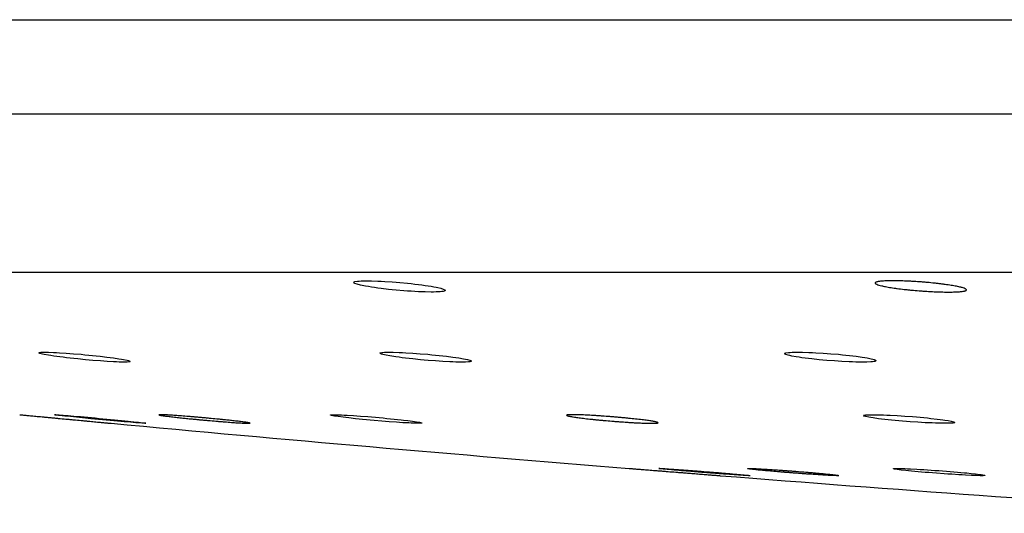
# Model space of a CAD drawing. Units: millimetres. Extents: x 10 to 204, y 13 to 287.
# Drawn here: x 164 to 166, y 206 to 206 of the extents above; entities that cross this region are included whole.
import ezdxf

# ---------------------------------------------------------------- set-up
doc = ezdxf.new("R2010")
doc.units = ezdxf.units.MM

msp = doc.modelspace()

# ---------------------------------------------------------------- linework, layer by layer
at = {"color": 1, "linetype": 'Continuous', "lineweight": 25}
msp.add_line((161.73924, 206.18377), (178.01231, 206.18377), dxfattribs=at)
at = {"color": 7, "linetype": 'Continuous', "lineweight": 25}
for p, q in [((161.56744, 206.05506), (178.18411, 206.05506)), ((161.56744, 205.83839), (178.18411, 205.83839)), ((164.2566, 205.72772), (164.25629, 205.72803)), ((164.65631, 205.64244), (164.65545, 205.6427)), ((165.42611, 205.56917), (165.42529, 205.56939))]:
    msp.add_line(p, q, dxfattribs=at)
at = {"color": 7, "linetype": 'Continuous', "lineweight": 25, "flags": 128}
for points in [[(164.68752, 205.82517), (164.68853, 205.82553), (164.69185, 205.8261), (164.69416, 205.82632), (164.6968, 205.82648), (164.7032, 205.82664), (164.70698, 205.82664), (164.71092, 205.82659), (164.71966, 205.82632), (164.72445, 205.82611), (164.72927, 205.82585), (164.73938, 205.82518), (164.74466, 205.82478), (164.74983, 205.82434), (164.76023, 205.82335), (164.76543, 205.82279), (164.77039, 205.82222), (164.77523, 205.82163), (164.77993, 205.82101), (164.78448, 205.82037), (164.7926, 205.81908), (164.79627, 205.81843), (164.79964, 205.81777), (164.80186, 205.81729), (164.8057, 205.81635), (164.80909, 205.81529), (164.81126, 205.81421), (164.8117, 205.8137), (164.81168, 205.81323), (164.81122, 205.81282), (164.81031, 205.81245), (164.80896, 205.81212), (164.80715, 205.81183), (164.80499, 205.81161), (164.79948, 205.81131), (164.7961, 205.81124), (164.79253, 205.81123), (164.78442, 205.81136), (164.77989, 205.81151), (164.77529, 205.81171), (164.76549, 205.81226), (164.76031, 205.81261), (164.75519, 205.81299), (164.74476, 205.81389), (164.73947, 205.81441), (164.73438, 205.81494), (164.72445, 205.8161), (164.71964, 205.81672), (164.71516, 205.81734), (164.71088, 205.81798), (164.70684, 205.81863), (164.70305, 205.8193), (164.7005, 205.81978), (164.69595, 205.82074), (164.69166, 205.82184), (164.68841, 205.823), (164.68741, 205.82354), (164.68686, 205.82406), (164.68686, 205.82406)], [(164.25636, 205.72808), (164.25697, 205.72853), (164.25799, 205.72872), (164.2594, 205.72886), (164.26349, 205.729), (164.26618, 205.729), (164.26916, 205.72895), (164.27618, 205.72871), (164.28023, 205.72851), (164.28443, 205.72828), (164.29359, 205.72769), (164.29855, 205.72733), (164.30352, 205.72694), (164.31384, 205.72606), (164.31917, 205.72557), (164.32436, 205.72506), (164.32955, 205.72454), (164.3347, 205.72399), (164.33982, 205.72342), (164.34934, 205.72229), (164.35385, 205.72171), (164.35818, 205.72113), (164.36573, 205.72002), (164.36907, 205.71948), (164.37209, 205.71896), (164.37679, 205.718), (164.37856, 205.71756), (164.37991, 205.71715), (164.38078, 205.71679), (164.38122, 205.71646), (164.38122, 205.71618), (164.38076, 205.71593), (164.37988, 205.71573), (164.37682, 205.71547), (164.37462, 205.71542), (164.3721, 205.71541), (164.36592, 205.71553), (164.36225, 205.71567), (164.35839, 205.71584), (164.3498, 205.71633), (164.34506, 205.71664), (164.34028, 205.71699), (164.33021, 205.71778), (164.32493, 205.71824), (164.31975, 205.71871), (164.30929, 205.71974), (164.30404, 205.72029), (164.29903, 205.72084), (164.29413, 205.7214), (164.28935, 205.72198), (164.28472, 205.72256), (164.27645, 205.72369), (164.27269, 205.72425), (164.26922, 205.7248), (164.26355, 205.72582), (164.26126, 205.72629), (164.25936, 205.72675), (164.25764, 205.72726), (164.2566, 205.72772), (164.2566, 205.72772)], [(164.72266, 205.72759), (164.72262, 205.72772), (164.72298, 205.72803), (164.72502, 205.72853), (164.72672, 205.72872), (164.72877, 205.72886), (164.73408, 205.729), (164.73735, 205.729), (164.74085, 205.72895), (164.74882, 205.72871), (164.75329, 205.72851), (164.75785, 205.72828), (164.76759, 205.72769), (164.77276, 205.72733), (164.77787, 205.72694), (164.78833, 205.72606), (164.79364, 205.72557), (164.79875, 205.72506), (164.80381, 205.72454), (164.80877, 205.72399), (164.81364, 205.72342), (164.82251, 205.72229), (164.82662, 205.72171), (164.83048, 205.72113), (164.83702, 205.72002), (164.83979, 205.71948), (164.8422, 205.71896), (164.84564, 205.718), (164.84674, 205.71756), (164.8474, 205.71715), (164.84759, 205.71679), (164.84735, 205.71646), (164.84665, 205.71618), (164.84549, 205.71593), (164.84395, 205.71573), (164.83961, 205.71547), (164.83679, 205.71542), (164.8337, 205.71541), (164.82648, 205.71553), (164.82233, 205.71567), (164.81805, 205.71584), (164.80876, 205.71633), (164.80375, 205.71664), (164.79875, 205.71699), (164.7884, 205.71778), (164.78307, 205.71824), (164.77789, 205.71871), (164.76762, 205.71974), (164.76255, 205.72029), (164.75777, 205.72084), (164.75316, 205.7214), (164.74872, 205.72198), (164.74449, 205.72256), (164.74159, 205.72299), (164.73628, 205.72383), (164.73099, 205.7248), (164.72652, 205.72582), (164.72487, 205.72629), (164.72365, 205.72675), (164.72278, 205.72726), (164.72278, 205.72726)], [(165.27681, 205.72772), (165.27784, 205.72803), (165.28121, 205.72853), (165.28355, 205.72872), (165.2862, 205.72886), (165.29265, 205.729), (165.29644, 205.729), (165.30041, 205.72895), (165.30919, 205.72871), (165.314, 205.72851), (165.31884, 205.72828), (165.32898, 205.72769), (165.33428, 205.72733), (165.33945, 205.72694), (165.34986, 205.72606), (165.35506, 205.72557), (165.36001, 205.72506), (165.36485, 205.72454), (165.36953, 205.72399), (165.37406, 205.72342), (165.38214, 205.72229), (165.38577, 205.72171), (165.38912, 205.72113), (165.39453, 205.72002), (165.39669, 205.71948), (165.39844, 205.71896), (165.40056, 205.718), (165.40097, 205.71756), (165.40092, 205.71715), (165.40043, 205.71679), (165.3995, 205.71646), (165.39813, 205.71618), (165.3963, 205.71593), (165.39412, 205.71573), (165.38857, 205.71547), (165.38518, 205.71542), (165.38158, 205.71541), (165.37342, 205.71553), (165.36887, 205.71567), (165.36426, 205.71584), (165.35442, 205.71633), (165.34922, 205.71664), (165.34409, 205.71699), (165.33364, 205.71778), (165.32835, 205.71824), (165.32327, 205.71871), (165.31335, 205.71974), (165.30855, 205.72029), (165.30409, 205.72084), (165.29983, 205.7214), (165.29581, 205.72198), (165.29205, 205.72256), (165.28572, 205.72369), (165.28306, 205.72425), (165.28078, 205.7248), (165.27759, 205.72582), (165.27662, 205.72629), (165.2761, 205.72675), (165.2761, 205.72675)], [(164.2779, 205.64341), (164.27813, 205.64348), (164.27897, 205.64347), (164.28022, 205.64341), (164.28398, 205.64318), (164.28651, 205.643), (164.28934, 205.64279), (164.29611, 205.64226), (164.30005, 205.64193), (164.30416, 205.64159), (164.31318, 205.64081), (164.3181, 205.64037), (164.32303, 205.63993), (164.32811, 205.63947), (164.33334, 205.63899), (164.33869, 205.6385), (164.34912, 205.63752), (164.35433, 205.63702), (164.35951, 205.63651), (164.36916, 205.63556), (164.37376, 205.6351), (164.37818, 205.63465), (164.38593, 205.63384), (164.38939, 205.63347), (164.39253, 205.63312), (164.39519, 205.63281), (164.39749, 205.63254), (164.3994, 205.6323), (164.40091, 205.6321), (164.40193, 205.63194), (164.4027, 205.63174), (164.40242, 205.6317), (164.4017, 205.6317), (164.39898, 205.63183), (164.39695, 205.63196), (164.39459, 205.63213), (164.38869, 205.63257), (164.38515, 205.63285), (164.3814, 205.63316), (164.37298, 205.63387), (164.36832, 205.63427), (164.36359, 205.63469), (164.35356, 205.63559), (164.34829, 205.63607), (164.3431, 205.63655), (164.33786, 205.63704), (164.33258, 205.63754), (164.32728, 205.63804), (164.32348, 205.63841), (164.31603, 205.63914), (164.30768, 205.63997), (164.29924, 205.64084), (164.29537, 205.64124), (164.29178, 205.64163), (164.28788, 205.64206), (164.28452, 205.64244), (164.28452, 205.64244)], [(164.65511, 205.64302), (164.655, 205.64312), (164.65545, 205.64327), (164.65632, 205.64338), (164.65935, 205.64348), (164.66153, 205.64347), (164.66404, 205.64341), (164.6702, 205.64318), (164.67386, 205.643), (164.67772, 205.64279), (164.68632, 205.64226), (164.69105, 205.64193), (164.69584, 205.64159), (164.70593, 205.64081), (164.71122, 205.64037), (164.71641, 205.63993), (164.72164, 205.63947), (164.72689, 205.63899), (164.73215, 205.6385), (164.74206, 205.63752), (164.74685, 205.63702), (164.75148, 205.63651), (164.75469, 205.63615), (164.76072, 205.63545), (164.76698, 205.63465), (164.77264, 205.63384), (164.77493, 205.63347), (164.77683, 205.63312), (164.77825, 205.63281), (164.77925, 205.63254), (164.77982, 205.6323), (164.77993, 205.6321), (164.77961, 205.63194), (164.77764, 205.63174), (164.77598, 205.6317), (164.77396, 205.6317), (164.76872, 205.63183), (164.76548, 205.63196), (164.762, 205.63213), (164.75408, 205.63257), (164.74962, 205.63285), (164.74507, 205.63316), (164.73533, 205.63387), (164.73016, 205.63427), (164.72503, 205.63469), (164.71455, 205.63559), (164.70921, 205.63607), (164.70408, 205.63655), (164.69902, 205.63704), (164.69402, 205.63754), (164.68913, 205.63804), (164.68023, 205.63902), (164.6761, 205.6395), (164.67222, 205.63997), (164.66566, 205.64084), (164.66287, 205.64124), (164.66045, 205.64163), (164.65805, 205.64206), (164.65631, 205.64244), (164.65631, 205.64244)], [(165.38381, 205.64226), (165.3838, 205.64244), (165.38429, 205.6427), (165.38656, 205.64312), (165.38838, 205.64327), (165.39054, 205.64338), (165.39606, 205.64348), (165.39944, 205.64347), (165.40303, 205.64341), (165.41117, 205.64318), (165.41571, 205.643), (165.42033, 205.64279), (165.43017, 205.64226), (165.43538, 205.64193), (165.44052, 205.64159), (165.45099, 205.64081), (165.4563, 205.64037), (165.46139, 205.63993), (165.4664, 205.63947), (165.47133, 205.63899), (165.47614, 205.6385), (165.48487, 205.63752), (165.48889, 205.63702), (165.49266, 205.63651), (165.49518, 205.63615), (165.49969, 205.63545), (165.50393, 205.63465), (165.50712, 205.63384), (165.50809, 205.63347), (165.50862, 205.63312), (165.50869, 205.63281), (165.50833, 205.63254), (165.50751, 205.6323), (165.50623, 205.6321), (165.50458, 205.63194), (165.50001, 205.63174), (165.49708, 205.6317), (165.4939, 205.6317), (165.48649, 205.63183), (165.48226, 205.63196), (165.47791, 205.63213), (165.46849, 205.63257), (165.46343, 205.63285), (165.45839, 205.63316), (165.448, 205.63387), (165.44266, 205.63427), (165.43749, 205.63469), (165.42726, 205.63559), (165.42223, 205.63607), (165.41751, 205.63655), (165.41296, 205.63704), (165.4086, 205.63754), (165.40445, 205.63804), (165.39728, 205.63902), (165.39415, 205.6395), (165.39137, 205.63997), (165.38714, 205.64084), (165.38562, 205.64124), (165.38453, 205.64163), (165.38381, 205.64206), (165.38381, 205.64206)], [(165.42503, 205.56963), (165.42492, 205.56974), (165.42541, 205.56986), (165.42632, 205.56995), (165.42944, 205.57003), (165.43167, 205.57001), (165.43421, 205.56996), (165.44045, 205.56976), (165.44415, 205.5696), (165.44805, 205.56942), (165.45671, 205.56896), (165.46147, 205.56868), (165.46628, 205.56839), (165.47641, 205.56772), (165.48171, 205.56735), (165.4869, 205.56698), (165.49213, 205.56659), (165.49738, 205.56618), (165.50263, 205.56576), (165.51251, 205.56493), (165.51726, 205.56451), (165.52187, 205.56408), (165.52505, 205.56378), (165.53103, 205.56318), (165.53721, 205.56251), (165.54279, 205.56183), (165.54504, 205.56152), (165.5469, 205.56122), (165.54827, 205.56097), (165.54922, 205.56074), (165.54975, 205.56054), (165.54982, 205.56037), (165.54945, 205.56024), (165.5474, 205.56008), (165.5457, 205.56005), (165.54364, 205.56005), (165.53831, 205.56017), (165.53503, 205.56028), (165.53152, 205.56043), (165.52352, 205.56081), (165.51904, 205.56105), (165.51446, 205.56132), (165.50467, 205.56192), (165.49948, 205.56227), (165.49434, 205.56262), (165.48385, 205.56339), (165.47852, 205.5638), (165.4734, 205.5642), (165.46835, 205.56462), (165.46337, 205.56504), (165.45851, 205.56547), (165.44967, 205.56629), (165.44558, 205.5667), (165.44173, 205.5671), (165.43525, 205.56782), (165.43251, 205.56817), (165.43013, 205.56849), (165.4278, 205.56885), (165.42611, 205.56917), (165.42611, 205.56917)]]:
    msp.add_lwpolyline(points, dxfattribs=at)
at = {"color": 7, "linetype": 'Continuous', "lineweight": 25}
for start, end in [(264.6750694, 265.3735026), (265.4966072, 266.1942522)]:
    msp.add_arc((169.76845, 263.71329), 58.33333, start, end, dxfattribs=at)
for points, knots in [([(164.68684, 205.82438), (164.68682, 205.82447), (164.68675, 205.82476), (164.6872, 205.82501), (164.68752, 205.82517)], [0, 0, 0, 0, 0.30848355, 1, 1, 1, 1]), ([(165.40232, 205.82517), (165.40285, 205.82529), (165.40445, 205.82566), (165.40757, 205.82604), (165.4114, 205.82633), (165.41572, 205.82654), (165.42071, 205.82665), (165.42626, 205.82665), (165.43214, 205.82658), (165.43846, 205.8264), (165.44509, 205.82612), (165.45187, 205.82577), (165.45883, 205.82532), (165.4658, 205.82479), (165.47275, 205.8242), (165.4796, 205.82353), (165.48616, 205.8228), (165.49093, 205.82223), (165.49548, 205.82163), (165.49985, 205.82101), (165.50529, 205.82016), (165.51016, 205.81929), (165.51432, 205.81842), (165.51685, 205.81783), (165.51946, 205.81713), (165.52207, 205.81629), (165.52426, 205.81524), (165.52491, 205.81436), (165.52457, 205.8137), (165.52385, 205.81323), (165.52269, 205.81281), (165.52112, 205.81244), (165.5191, 205.81211), (165.51668, 205.81183), (165.51295, 205.81152), (165.50849, 205.81132), (165.50341, 205.81123), (165.49794, 205.81122), (165.49196, 205.81131), (165.4856, 205.8115), (165.47902, 205.81177), (165.47218, 205.81214), (165.46524, 205.8126), (165.45826, 205.81312), (165.4513, 205.81372), (165.44452, 205.8144), (165.43789, 205.81512), (165.43157, 205.81589), (165.42571, 205.81671), (165.42156, 205.81734), (165.41771, 205.81798), (165.41414, 205.81864), (165.41119, 205.81924), (165.40806, 205.81994), (165.40477, 205.8208), (165.40164, 205.8219), (165.40009, 205.82283), (165.39968, 205.82355), (165.39986, 205.82411), (165.40061, 205.82466), (165.40175, 205.825), (165.40232, 205.82517)], [0, 0, 0, 0, 0.0131331, 0.0397001, 0.0532607, 0.0664063, 0.0929657, 0.1065309, 0.1196388, 0.1461209, 0.1596445, 0.1727597, 0.1992544, 0.2127818, 0.2259626, 0.2525888, 0.2661819, 0.2794467, 0.2928034, 0.3063019, 0.3199945, 0.3467633, 0.3603495, 0.3741326, 0.3841565, 0.4043935, 0.4284271, 0.4552118, 0.4688094, 0.4826081, 0.4958834, 0.5092527, 0.5227679, 0.5364834, 0.549673, 0.5763227, 0.5899355, 0.6030546, 0.6295599, 0.6430962, 0.6562023, 0.6826791, 0.696198, 0.7093535, 0.7359286, 0.7494958, 0.7627417, 0.7894992, 0.8031595, 0.8164863, 0.8299056, 0.843468, 0.8572264, 0.8672468, 0.8874765, 0.9115, 0.9383165, 0.9519298, 0.965744, 0.9827725, 1, 1, 1, 1]), ([(165.27609, 205.72701), (165.27607, 205.72709), (165.27601, 205.72735), (165.27649, 205.72757), (165.27681, 205.72772)], [0, 0, 0, 0, 0.32855077, 1, 1, 1, 1]), ([(164.22997, 205.64348), (164.22999, 205.64348), (164.23003, 205.64347), (164.23082, 205.6434), (164.23245, 205.64325), (164.23494, 205.64301), (164.23797, 205.64272), (164.24178, 205.64236), (164.24629, 205.64194), (164.25123, 205.64147), (164.25678, 205.64095), (164.26281, 205.64038), (164.26755, 205.63993), (164.27244, 205.63947), (164.27753, 205.63899), (164.28443, 205.63834), (164.29149, 205.63768), (164.29853, 205.63701), (164.30552, 205.63635), (164.31236, 205.63571), (164.31888, 205.63509), (164.32515, 205.6345), (164.33098, 205.63395), (164.33624, 205.63346), (164.33987, 205.63312), (164.34315, 205.63281), (164.34604, 205.63253), (164.34859, 205.63229), (164.35072, 205.63209), (164.35301, 205.63188), (164.3544, 205.63175), (164.35494, 205.63169), (164.3549, 205.6317), (164.35489, 205.6317)], [0, 0, 0, 0, 0.02239936, 0.04872969, 0.10192478, 0.12908987, 0.15543511, 0.20865802, 0.23583421, 0.26226141, 0.31564867, 0.34290735, 0.36942432, 0.3961257, 0.42311223, 0.45048907, 0.5038537, 0.53093944, 0.55841893, 0.61185596, 0.63898057, 0.66650204, 0.71985857, 0.74694404, 0.77442773, 0.80096105, 0.82768148, 0.85461811, 0.88200072, 0.90842041, 0.96179904, 0.98906223, 1, 1, 1, 1]), ([(164.28452, 205.64244), (164.28377, 205.64253), (164.28152, 205.6428), (164.27947, 205.64308), (164.27819, 205.64328), (164.27792, 205.64335), (164.27779, 205.64338)], [0, 0, 0, 0, 0.1977653, 0.5978372, 0.8020508, 1, 1, 1, 1]), ([(164.42377, 205.64244), (164.42324, 205.64253), (164.42162, 205.6428), (164.42045, 205.64308), (164.42011, 205.64328), (164.42038, 205.64343), (164.42152, 205.64349), (164.42352, 205.64347), (164.42608, 205.6434), (164.42944, 205.64324), (164.43354, 205.64301), (164.4381, 205.64272), (164.44331, 205.64236), (164.44904, 205.64194), (164.4551, 205.64147), (164.46158, 205.64095), (164.46833, 205.64038), (164.4735, 205.63993), (164.47872, 205.63947), (164.48401, 205.63899), (164.49104, 205.63834), (164.49799, 205.63768), (164.50469, 205.63701), (164.50917, 205.63656), (164.51426, 205.63603), (164.52022, 205.6354), (164.52726, 205.63461), (164.53271, 205.63395), (164.53656, 205.63346), (164.53906, 205.63312), (164.54115, 205.63281), (164.54282, 205.63253), (164.54407, 205.63229), (164.54488, 205.63209), (164.54536, 205.63188), (164.54495, 205.63174), (164.54367, 205.63169), (164.5418, 205.6317), (164.5391, 205.63178), (164.53562, 205.63195), (164.53164, 205.63218), (164.52695, 205.63247), (164.52167, 205.63284), (164.51601, 205.63326), (164.50986, 205.63374), (164.50335, 205.63426), (164.49663, 205.63483), (164.48968, 205.63543), (164.48266, 205.63606), (164.47739, 205.63655), (164.47218, 205.63704), (164.46698, 205.63754), (164.46233, 205.638), (164.45699, 205.63853), (164.45067, 205.63919), (164.44303, 205.64001), (164.43694, 205.64071), (164.43248, 205.64125), (164.42923, 205.64166), (164.4262, 205.64207), (164.42458, 205.64232), (164.42377, 205.64244)], [0, 0, 0, 0, 0.01317343, 0.03982278, 0.05342573, 0.06661141, 0.09325121, 0.10685665, 0.12002212, 0.14662027, 0.16020313, 0.17337606, 0.19998813, 0.21357654, 0.22679045, 0.25348469, 0.26711435, 0.28037314, 0.29372414, 0.30721772, 0.32090645, 0.34758938, 0.36113257, 0.37487263, 0.38485057, 0.40499471, 0.42891754, 0.45559642, 0.46913948, 0.48288164, 0.49613653, 0.50948473, 0.52297775, 0.53666937, 0.54987952, 0.57656946, 0.59020137, 0.60337244, 0.6299823, 0.6435717, 0.65673828, 0.68333786, 0.69692031, 0.71011869, 0.73678169, 0.7503955, 0.76364818, 0.79042078, 0.80409062, 0.81738467, 0.83077135, 0.84430138, 0.85802773, 0.86800451, 0.88814606, 0.91206503, 0.93876437, 0.95231758, 0.96606982, 0.98293823, 1, 1, 1, 1]), ([(164.97816, 205.64244), (164.97807, 205.64253), (164.97779, 205.6428), (164.97846, 205.64308), (164.97994, 205.64328), (164.98201, 205.64343), (164.98491, 205.64349), (164.98858, 205.64347), (164.99274, 205.6434), (164.99759, 205.64324), (165.00301, 205.64301), (165.00879, 205.64272), (165.01504, 205.64236), (165.02162, 205.64194), (165.02838, 205.64147), (165.03535, 205.64095), (165.04236, 205.64038), (165.04762, 205.63993), (165.0528, 205.63947), (165.05794, 205.63899), (165.06461, 205.63834), (165.07097, 205.63768), (165.07688, 205.63701), (165.08244, 205.63635), (165.08743, 205.63571), (165.09172, 205.63509), (165.09552, 205.6345), (165.09855, 205.63395), (165.10074, 205.63346), (165.10195, 205.63312), (165.10271, 205.63281), (165.10303, 205.63253), (165.1029, 205.63229), (165.10233, 205.63209), (165.10098, 205.63188), (165.09876, 205.63174), (165.09573, 205.63169), (165.09218, 205.6317), (165.08789, 205.63178), (165.08296, 205.63195), (165.07762, 205.63218), (165.07174, 205.63247), (165.06545, 205.63284), (165.05892, 205.63326), (165.05209, 205.63374), (165.04513, 205.63426), (165.03812, 205.63483), (165.0311, 205.63543), (165.02424, 205.63606), (165.01921, 205.63655), (165.01435, 205.63704), (165.00962, 205.63754), (165.00364, 205.6382), (164.99815, 205.63886), (164.99328, 205.6395), (164.98888, 205.64012), (164.98519, 205.64071), (164.9823, 205.64125), (164.98041, 205.64166), (164.97889, 205.64207), (164.9784, 205.64232), (164.97816, 205.64244)], [0, 0, 0, 0, 0.01317348, 0.03982295, 0.05342596, 0.06661169, 0.09325161, 0.1068571, 0.12002262, 0.1466209, 0.16020381, 0.17337679, 0.19998898, 0.21357744, 0.22679141, 0.25348577, 0.26711548, 0.28038621, 0.29374941, 0.30721902, 0.32090781, 0.34759086, 0.36113409, 0.37487421, 0.40159346, 0.41515614, 0.42891725, 0.45559624, 0.46913935, 0.48288157, 0.49614859, 0.50950917, 0.52297786, 0.53666954, 0.54987974, 0.57656979, 0.59020176, 0.60337288, 0.62998286, 0.64357231, 0.65673895, 0.68333864, 0.69692115, 0.71011959, 0.7367827, 0.75039657, 0.7636493, 0.79042202, 0.80409191, 0.81738602, 0.83077276, 0.84430284, 0.85802925, 0.88474525, 0.89830595, 0.91206466, 0.93876411, 0.95231738, 0.96606967, 0.98293816, 1, 1, 1, 1]), ([(165.06329, 205.57003), (165.06332, 205.57002), (165.06338, 205.57002), (165.06425, 205.56995), (165.06594, 205.56981), (165.06849, 205.56961), (165.07158, 205.56936), (165.07545, 205.56905), (165.08001, 205.56869), (165.085, 205.56829), (165.0906, 205.56784), (165.09667, 205.56736), (165.10143, 205.56698), (165.10634, 205.56659), (165.11145, 205.56618), (165.11836, 205.56563), (165.12542, 205.56506), (165.13245, 205.5645), (165.13726, 205.56412), (165.14284, 205.56367), (165.14955, 205.56314), (165.15787, 205.56247), (165.16475, 205.56192), (165.16995, 205.56151), (165.17354, 205.56122), (165.17786, 205.56088), (165.18146, 205.56059), (165.18424, 205.56037), (165.18647, 205.56019), (165.1878, 205.56008), (165.1883, 205.56004), (165.18824, 205.56005), (165.18823, 205.56005)], [0, 0, 0, 0, 0.0250652, 0.0514437, 0.104736, 0.1319509, 0.1583415, 0.2116567, 0.238881, 0.2653315, 0.3187669, 0.3460516, 0.37256, 0.3992531, 0.4262319, 0.4536018, 0.5068936, 0.5339427, 0.5613855, 0.581305, 0.6215196, 0.6692773, 0.7225574, 0.7496034, 0.7770461, 0.8035445, 0.8571549, 0.8845243, 0.9109655, 0.9643869, 0.9916708, 1, 1, 1, 1]), ([(165.1105, 205.56917), (165.10977, 205.56925), (165.10755, 205.56947), (165.10555, 205.5697), (165.10433, 205.56987), (165.10409, 205.56992), (165.10397, 205.56995)], [0, 0, 0, 0, 0.1977642, 0.5978376, 0.8020535, 1, 1, 1, 1]), ([(165.10408, 205.56997), (165.1041, 205.57), (165.10412, 205.57004), (165.10521, 205.57002), (165.10693, 205.56995), (165.10953, 205.56981), (165.11291, 205.56961), (165.11679, 205.56936), (165.12139, 205.56905), (165.12661, 205.56869), (165.1322, 205.56829), (165.13831, 205.56784), (165.14479, 205.56736), (165.1498, 205.56698), (165.15491, 205.56659), (165.16016, 205.56618), (165.16718, 205.56563), (165.17424, 205.56506), (165.18115, 205.5645), (165.18582, 205.56412), (165.19119, 205.56367), (165.19756, 205.56314), (165.20527, 205.56247), (165.21146, 205.56192), (165.21599, 205.56151), (165.21905, 205.56122), (165.22171, 205.56096), (165.22398, 205.56074), (165.22585, 205.56054), (165.22728, 205.56037), (165.22859, 205.5602), (165.22873, 205.56014), (165.22882, 205.5601)], [0, 0, 0, 0, 0.039411, 0.0666566, 0.0930341, 0.1463246, 0.1735385, 0.1999281, 0.2532413, 0.2804646, 0.3069142, 0.3603476, 0.3876313, 0.4141388, 0.440831, 0.4678087, 0.4951776, 0.5484675, 0.5755157, 0.6029574, 0.6228762, 0.6630894, 0.7108453, 0.7641235, 0.7911685, 0.8186102, 0.8451317, 0.87184, 0.8987639, 0.9261323, 0.9525726, 1, 1, 1, 1]), ([(165.2289, 205.56008), (165.22882, 205.56007), (165.22867, 205.56004), (165.22762, 205.56005), (165.22574, 205.56013), (165.22302, 205.56028), (165.21977, 205.56047), (165.21575, 205.56073), (165.21105, 205.56105), (165.20593, 205.5614), (165.20023, 205.56181), (165.19407, 205.56226), (165.18765, 205.56274), (165.18089, 205.56325), (165.17396, 205.56379), (165.1687, 205.5642), (165.16345, 205.56462), (165.15816, 205.56504), (165.15122, 205.5656), (165.14446, 205.56616), (165.13804, 205.5667), (165.1319, 205.56722), (165.12621, 205.56772), (165.12113, 205.56817), (165.11733, 205.56852), (165.11366, 205.56886), (165.11156, 205.56907), (165.1105, 205.56917)], [0, 0, 0, 0, 0.0322256, 0.0633907, 0.1263542, 0.1585089, 0.189668, 0.2526173, 0.2847619, 0.3159764, 0.3790362, 0.4112355, 0.4425427, 0.5057897, 0.5380847, 0.5694535, 0.6010411, 0.6329675, 0.6653578, 0.7283552, 0.7603318, 0.7927752, 0.8557409, 0.8877032, 0.9201338, 0.959841, 1, 1, 1, 1]), ([(165.22855, 205.56917), (165.22803, 205.56925), (165.22645, 205.56947), (165.22533, 205.5697), (165.22505, 205.56987), (165.22537, 205.56999), (165.22657, 205.57004), (165.22863, 205.57002), (165.23124, 205.56995), (165.23466, 205.56981), (165.23882, 205.56961), (165.24343, 205.56936), (165.24869, 205.56905), (165.25447, 205.56869), (165.26056, 205.56829), (165.26708, 205.56784), (165.27385, 205.56736), (165.27903, 205.56698), (165.28425, 205.56659), (165.28955, 205.56618), (165.29657, 205.56563), (165.3035, 205.56506), (165.31018, 205.5645), (165.31464, 205.56412), (165.3197, 205.56367), (165.32561, 205.56314), (165.33259, 205.56247), (165.33797, 205.56192), (165.34177, 205.56151), (165.34423, 205.56122), (165.34628, 205.56096), (165.3479, 205.56074), (165.34912, 205.56053), (165.34982, 205.56037), (165.35023, 205.56026), (165.35007, 205.56023), (165.35004, 205.56022)], [0, 0, 0, 0, 0.0238588, 0.0721246, 0.0967617, 0.1206425, 0.1688897, 0.19353, 0.2173852, 0.2655798, 0.2901915, 0.3140576, 0.3622728, 0.386893, 0.4108133, 0.4591372, 0.483812, 0.5077847, 0.5319245, 0.5563226, 0.5810743, 0.6292684, 0.6537302, 0.6785478, 0.6965619, 0.7329298, 0.7761191, 0.8243026, 0.8487615, 0.8735791, 0.8975646, 0.9217189, 0.9460682, 0.9708196, 0.9947315, 1, 1, 1, 1]), ([(165.34943, 205.56008), (165.34912, 205.56007), (165.3485, 205.56004), (165.34656, 205.56005), (165.34381, 205.56013), (165.34027, 205.56028), (165.33624, 205.56047), (165.3315, 205.56073), (165.32616, 205.56105), (165.32046, 205.5614), (165.31427, 205.56181), (165.30773, 205.56226), (165.30099, 205.56274), (165.29402, 205.56325), (165.287, 205.56379), (165.28173, 205.5642), (165.27653, 205.56462), (165.27135, 205.56504), (165.26463, 205.5656), (165.2582, 205.56616), (165.25222, 205.5667), (165.24658, 205.56722), (165.2415, 205.56772), (165.23709, 205.56817), (165.2339, 205.56852), (165.23092, 205.56886), (165.22934, 205.56907), (165.22855, 205.56917)], [0, 0, 0, 0, 0.0322256, 0.0633907, 0.1263542, 0.1585089, 0.189668, 0.2526173, 0.2847619, 0.3159764, 0.3790362, 0.4112355, 0.4425427, 0.5057897, 0.5380847, 0.5694535, 0.6010411, 0.6329675, 0.6653578, 0.7283552, 0.7603318, 0.7927752, 0.8557409, 0.8877032, 0.9201338, 0.959841, 1, 1, 1, 1])]:
    msp.add_open_spline(points, degree=3, knots=knots, dxfattribs=at)

doc.saveas('drawing.dxf')
